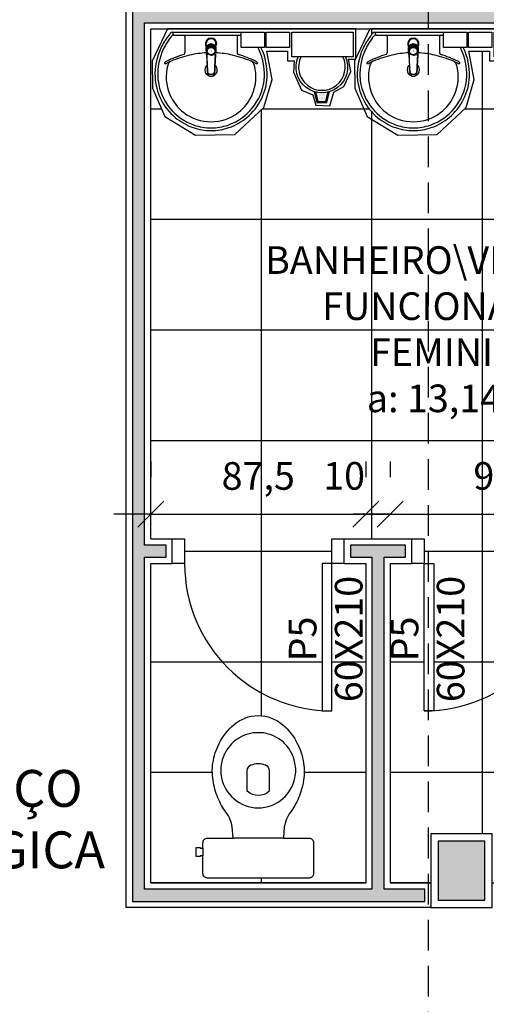
# Model space of a CAD drawing. Units: millimetres. Extents: x 44843 to 356212, y -58898 to 599.
# Drawn here: x 340535 to 340725, y -57014 to -56613 of the extents above; entities that cross this region are included whole.
import ezdxf

# ---------------------------------------------------------------- set-up
doc = ezdxf.new("R2010")
doc.units = ezdxf.units.MM
doc.header["$LTSCALE"] = 10
doc.linetypes.add('CONTINU', pattern=[0])
doc.linetypes.add('DASHED2', pattern=[0.375, 0.25, -0.125])
for name, color, linetype in [('02', 2, 'Continuous'), ('04', 4, 'Continuous'), ('252', 252, 'Continuous'), ('COTA', 13, 'Continuous'), ('EQUIP', 7, 'Continuous'), ('EQUIP_FIXOS', 13, 'Continuous'), ('EQUIP_I', 13, 'Continuous'), ('ESQUADRIAS', 7, 'Continuous'), ('LINVISTA', 13, 'Continuous'), ('MOB_BemFina', 251, 'Continuous'), ('parede gesso', 135, 'Continuous'), ('PILAR', 6, 'Continuous'), ('pilar 250', 250, 'Continuous'), ('PROJECAO', 13, 'DASHED2')]:
    doc.layers.add(name, color=color, linetype=linetype)
doc.layers.add('VPORTS', color=9, linetype='Continuous', plot=False)
doc.styles.add('REGUA60', font='ARIALN.TTF')
doc.styles.get("Standard").update_dxf_attribs({"font": 'ARIALN.TTF'})
doc.dimstyles.new('ISO-25', dxfattribs={"dimtxt": 2.5, "dimasz": 2.5, "dimexe": 1.25, "dimexo": 0.625, "dimtad": 1, "dimtxsty": 'Standard', "dimcen": 2.5, "dimadec": 0, "dimazin": 0, "dimtfac": 1, "dimtmove": 0, "dimatfit": 3, "dimfxl": 1, "dimarcsym": 0})

# ---------------------------------------------------------------- blocks, each defined once
blk = doc.blocks.new('SAC717S2')
at = {"layer": 'EQUIP', "color": 0, "linetype": 'ByBlock'}
blk.add_lwpolyline([(0, -67.6, 0.182004), (10, -63.8, 0.098298), (15.9, -56.3, 0.085166), (18.45, -48.3, 0.08648), (18.25, -40.3, 0.067868), (16.05, -33.3, 0.06199), (12.65, -27.6, -0.060779), (11.05, -24.3, -0.023796), (10.6, -22.3), (10.28, -17.75), (20.7, -17.75, 0.424217), (22.5, -15.85), (22.5, -13.6), (22.5, -10.6), (22.5, -3.3, 0.418036), (20.7, -1.5), (0, -1.5), (-20.7, -1.5, 0.418036), (-22.5, -3.3), (-22.5, -10.6), (-23.65, -10.6), (-23.65, -10.3), (-25.25, -10.3), (-25.25, -12.1), (-25.25, -13.9), (-23.65, -13.9), (-23.65, -13.6), (-22.5, -13.6), (-22.5, -15.85, 0.424217), (-20.7, -17.75), (-10.28, -17.75), (-10.6, -22.3, -0.023796), (-11.05, -24.3, -0.060779), (-12.65, -27.6, 0.06199), (-16.05, -33.3, 0.067868), (-18.25, -40.3, 0.08648), (-18.45, -48.3, 0.085166), (-15.9, -56.3, 0.098298), (-10, -63.8, 0.182004)], format="xyb", close=True, dxfattribs=at)
at = {"layer": 'EQUIP_I'}
for p, q in [((0, -17.75), (-10.28, -17.75)), ((10.28, -17.75), (0, -17.75))]:
    blk.add_line(p, q, dxfattribs=at)
blk.add_lwpolyline([(-22.5, -13.6), (-22.5, -10.6)], dxfattribs=at)
for points in [[(0, -30.05, -0.18052), (10, -33.8, -0.167158), (14.95, -42.3, -0.1), (14.95, -48.3, -0.096291), (13, -53.3, -0.13332), (8.1, -58.3, -0.150886), (0, -60.65, -0.150886), (-8.1, -58.3, -0.13332), (-13, -53.3, -0.096291), (-14.95, -48.3, -0.1), (-14.95, -42.3, -0.167158), (-10, -33.8, -0.18052)], [(3, -47.5, 0.276984), (4.45, -45.3), (4.45, -36.8, 0.393258), (-4.45, -36.8), (-4.45, -45.3, 0.276984), (-3, -47.5, 0.2)]]:
    blk.add_lwpolyline(points, format="xyb", close=True, dxfattribs=at)
blk = doc.blocks.new('1173C_p')
at = {"linetype": 'Continuous'}
for p, q in [((-0.0163, -0.0488), (-0.0165, -0.045)), ((0.0163, -0.0488), (0.0165, -0.045))]:
    blk.add_line(p, q, dxfattribs=at)
at = {"linetype": 'CONTINU', "extrusion": (0, 0, -1)}
for points in [[(-0.0198, -0.0115, -0.13189), (-0.0229, 0, -0.414011), (0, 0.0229, -0.414011), (0.0229, 0, -0.132095), (0.0198, -0.0115)], [(0.0198, -0.0078, 0.094421), (0.0213, 0, 0.414218), (0, 0.0213, 0.414225), (-0.0213, 0, 0.094419), (-0.0198, -0.0078)], [(0.0184, -0.0289, -0.025793), (0.0174, -0.0306)], [(-0.0174, -0.0305, -0.02327), (-0.0184, -0.0289), (-0.0184, -0.0288), (-0.0188, -0.0281), (-0.0184, -0.0289)], [(0.016, -0.0438, -0.004162), (0.0165, -0.045)], [(-0.0163, -0.0488, -0.000293), (-0.0129, -0.1208)]]:
    blk.add_lwpolyline(points, format="xyb", dxfattribs=at)
at = {"linetype": 'CONTINU'}
for points in [[(-0.0198, -0.0115), (-0.0198, 0.0008)], [(0, 0.0006), (0, -0.0003)], [(-0.0193, -0.0178), (-0.0148, -0.0074)], [(-0.0193, -0.0207), (-0.0193, -0.0194)], [(-0.0184, -0.0289), (-0.0184, -0.0288)], [(-0.0175, -0.0242), (-0.0175, -0.0291)], [(-0.0165, -0.0346), (-0.016, -0.0438)], [(0, -0.0292), (0, -0.0294)], [(0.0124, -0.0051), (0.0017, -0.0008)], [(0.016, -0.0438), (0.0165, -0.0346)], [(0.0184, -0.0288), (0.0184, -0.0289)], [(0.0165, -0.045), (0.016, -0.0438)]]:
    blk.add_lwpolyline(points, dxfattribs=at)
for points in [[(0.0197, -0.0221, 0.014115), (0.0197, -0.021), (0.0198, -0.0194), (0.0198, 0.0008)], [(-0.0198, -0.0115), (-0.0198, -0.0194), (-0.0198, -0.021, 0.014158), (-0.0197, -0.0221)], [(-0.0193, -0.0178, 0.022469), (-0.0193, -0.0194)], [(-0.0193, -0.0178), (-0.0193, -0.0191, 0.022422), (-0.0193, -0.0207, 0.02241), (-0.0193, -0.0223, 0.005526), (-0.0175, -0.0268)], [(-0.0184, -0.0289), (-0.0189, -0.0281), (-0.0184, -0.0288), (-0.0184, -0.0289, 0.023468), (-0.0174, -0.0305)], [(-0.0183, -0.021, 0.079202), (-0.0175, -0.0263)], [(-0.0124, -0.0051, 0.04335), (-0.0148, -0.0074)], [(-0.0124, -0.0051), (-0.0124, -0.0064, 0.0433), (-0.0148, -0.0087), (-0.0148, -0.0074)], [(0.0017, -0.0008), (0.0017, -0.0021, 0.020932), (0, -0.002, 0.02091), (-0.0017, -0.0021), (-0.0017, -0.0008), (-0.0124, -0.0051)], [(-0.0017, -0.0008, -0.02099), (0, -0.0007, -0.020996), (0.0017, -0.0008)], [(0.0148, -0.0074, 0.043592), (0.0124, -0.0051)], [(0.0193, -0.0178), (0.0148, -0.0074), (0.0148, -0.0087, 0.043556), (0.0124, -0.0064), (0.0124, -0.0051)], [(0.0193, -0.0207, -0.022421), (0.0193, -0.0223, -0.006199), (0.0174, -0.0268)], [(0.0174, -0.0263, 0.078954), (0.0183, -0.021)], [(0.0174, -0.0242), (0.0174, -0.0291, -0.013429), (0.0174, -0.03)], [(0.0174, -0.0306, 0.025781), (0.0184, -0.0289)], [(0.0193, -0.0207, 0.02241), (0.0193, -0.0191), (0.0193, -0.0178)], [(0.0193, -0.0207), (0.0193, -0.0194, 0.022418), (0.0193, -0.0178)], [(-0.0184, -0.0433), (-0.0183, -0.0455), (-0.0146, -0.1175, 0.0157), (-0.0146, -0.118)], [(-0.0129, -0.1208, 0.000292), (-0.0163, -0.0488)], [(0.0184, -0.0433), (0.0183, -0.0455), (0.0146, -0.1175, -0.0157), (0.0146, -0.118)], [(-0.0143, -0.12), (-0.0146, -0.118, -0.016453), (-0.0146, -0.1175)], [(-0.0143, -0.1201, 0.0159), (-0.0142, -0.1208)], [(0.0142, -0.1208, 0.016555), (0.0143, -0.1201), (0.0143, -0.12), (0.0145, -0.118, 0.016767), (0.0146, -0.1175)]]:
    blk.add_lwpolyline(points, format="xyb", dxfattribs=at)
for points, degree in [([(0, 0.0213), (-0.004, 0.0213), (-0.0075, 0.0203), (-0.011, 0.0188), (-0.0145, 0.0162), (-0.0175, 0.0125), (-0.0198, 0.0073), (-0.0198, 0.0008)], 7), ([(0.0198, 0.0008), (0.0198, 0.0073), (0.0175, 0.0125), (0.0145, 0.0162), (0.0109, 0.0188), (0.0075, 0.0203), (0.004, 0.0213), (0, 0.0213)], 7), ([(-0.0198, -0.0194), (-0.0198, -0.0112), (-0.0156, -0.0063), (-0.013, -0.0044), (-0.0101, -0.0019), (-0.0063, -0.0009), (-0.0034, -0.0003), (0, -0.0003)], 7), ([(-0.0189, -0.0281), (-0.0191, -0.0266), (-0.0194, -0.0252), (-0.0196, -0.0237), (-0.0197, -0.0221)], 4), ([(-0.0184, -0.0433), (-0.0187, -0.0396), (-0.0189, -0.0359), (-0.0191, -0.0323), (-0.0193, -0.029), (-0.0195, -0.0256), (-0.0197, -0.0221)], 6), ([(-0.0148, -0.0087), (-0.0158, -0.0111), (-0.0166, -0.0132), (-0.0175, -0.0151), (-0.0183, -0.0171), (-0.0193, -0.0191)], 5), ([(0, -0.0033), (-0.006, -0.0033), (-0.0116, -0.0057), (-0.0158, -0.0098), (-0.0183, -0.0152), (-0.0183, -0.021)], 5), ([(-0.0175, -0.0242), (-0.0175, -0.0192), (-0.0155, -0.0141), (-0.0115, -0.0098), (-0.0059, -0.0074), (0, -0.0074)], 5), ([(-0.0175, -0.0291), (-0.0175, -0.0238), (-0.0153, -0.0185), (-0.011, -0.0143), (-0.0055, -0.0123), (0, -0.0123)], 5), ([(0, -0.046), (-0.0056, -0.046), (-0.0111, -0.0439), (-0.0154, -0.0396), (-0.0175, -0.0343), (-0.0175, -0.0291)], 5), ([(-0.0155, -0.0296), (-0.0155, -0.0249), (-0.0136, -0.0202), (-0.0098, -0.0165), (-0.0049, -0.0146), (0, -0.0146)], 5), ([(0, -0.0446), (-0.0049, -0.0446), (-0.0098, -0.0428), (-0.0136, -0.039), (-0.0155, -0.0343), (-0.0155, -0.0296)], 5), ([(-0.0017, -0.0021), (-0.004, -0.0032), (-0.006, -0.0041), (-0.0081, -0.0049), (-0.0102, -0.0057), (-0.0124, -0.0064)], 5), ([(0, -0.0064), (-0.0027, -0.0064), (-0.0053, -0.007), (-0.0076, -0.0081), (-0.0096, -0.0095), (-0.0113, -0.0113)], 5), ([(0, -0.0003), (0.0033, -0.0003), (0.0063, -0.0009), (0.0101, -0.0019), (0.013, -0.0044), (0.0156, -0.0063), (0.0198, -0.0112), (0.0198, -0.0194)], 7), ([(0.0183, -0.021), (0.0183, -0.0152), (0.0158, -0.0098), (0.0116, -0.0057), (0.006, -0.0033), (0, -0.0033)], 5), ([(0.0113, -0.0113), (0.0096, -0.0095), (0.0076, -0.0081), (0.0052, -0.007), (0.0027, -0.0064), (0, -0.0064)], 5), ([(0, -0.0074), (0.0059, -0.0074), (0.0115, -0.0098), (0.0155, -0.0141), (0.0174, -0.0192), (0.0174, -0.0242)], 5), ([(0, -0.0123), (0.0055, -0.0123), (0.011, -0.0143), (0.0153, -0.0185), (0.0174, -0.0238), (0.0174, -0.0291)], 5), ([(0, -0.0146), (0.0049, -0.0146), (0.0097, -0.0165), (0.0136, -0.0202), (0.0155, -0.0249), (0.0155, -0.0296)], 5), ([(0, -0.046), (0.0056, -0.046), (0.0111, -0.0439), (0.0154, -0.0396), (0.0174, -0.0343), (0.0174, -0.0291)], 5), ([(0.0155, -0.0296), (0.0155, -0.0343), (0.0136, -0.039), (0.0097, -0.0428), (0.0049, -0.0446), (0, -0.0446)], 5), ([(0.0124, -0.0064), (0.0101, -0.0057), (0.0081, -0.0049), (0.006, -0.0041), (0.004, -0.0032), (0.0017, -0.0021)], 5), ([(0.0193, -0.0191), (0.0183, -0.0171), (0.0175, -0.0151), (0.0166, -0.0132), (0.0158, -0.0111), (0.0148, -0.0087)], 5), ([(0.0197, -0.0221), (0.0195, -0.0256), (0.0193, -0.029), (0.0191, -0.0323), (0.0189, -0.0359), (0.0186, -0.0396), (0.0184, -0.0433)], 6), ([(0.0188, -0.0281), (0.0191, -0.0265), (0.0193, -0.0253), (0.0195, -0.0241), (0.0196, -0.0231), (0.0197, -0.0221)], 5), ([(-0.0131, -0.117), (-0.0129, -0.121), (-0.0091, -0.1229), (-0.0041, -0.1233), (0, -0.1233)], 4), ([(0, -0.1233), (0.0041, -0.1233), (0.0091, -0.1229), (0.0129, -0.121), (0.0131, -0.117)], 4), ([(-0.0142, -0.1208), (-0.0136, -0.1239), (-0.0119, -0.1268), (-0.0095, -0.1293), (-0.0064, -0.1313), (-0.0032, -0.1323), (0, -0.1323)], 6), ([(0, -0.1323), (0.0032, -0.1323), (0.0064, -0.1313), (0.0095, -0.1293), (0.0119, -0.1268), (0.0136, -0.1239), (0.0142, -0.1208)], 6), ([(0, -0.1323), (0, -0.1323), (0, -0.1323), (0, -0.1323), (0, -0.1322), (0, -0.1321)], 5)]:
    blk.add_open_spline(points, degree=degree, dxfattribs=at)
blk = doc.blocks.new('aps_pia_pl5')
h = blk.add_hatch()
h.set_pattern_fill('DOTS', color=252, scale=0.3, style=0)
h.set_pattern_definition([(180, (-0.243112, -0.6682743), (-0.00238125, 0.0047625), [0, -0.0047625])])
edge = h.paths.add_edge_path()
edge.add_line((-0.2813, -0.6361), (-0.2431, -0.6265))
edge.add_ellipse((-0.1413, -0.6522), major_axis=(-0.0742, 0.0742), ratio=1, start_angle=30.8655, end_angle=45)
edge.add_ellipse((-0.1413, -0.6522), major_axis=(0.0742, 0.0742), ratio=1, start_angle=135, end_angle=149.1345)
edge.add_line((-0.2431, -0.6778), (-0.2813, -0.6683))
edge.add_line((-0.2813, -0.6683), (-0.2813, -0.6361))
for p, q in [((0, -0.0442), (0, -0.201)), ((-0.0171, -0.0945), (-0.0842, -0.0945)), ((0, -0.201), (0, -0.3578)), ((-0.0171, -0.3075), (-0.0842, -0.3075))]:
    blk.add_line(p, q)
at = {"color": 250}
for p, q in [((-0.2416, -0.621), (-0.2863, -0.6322)), ((-0.2863, -0.6322), (-0.2863, -0.6722)), ((-0.2863, -0.6722), (-0.2416, -0.6834))]:
    blk.add_line(p, q, dxfattribs=at)
at = {"color": 252}
for p, q in [((-0.2431, -0.6265), (-0.2813, -0.6361)), ((-0.2813, -0.6361), (-0.2813, -0.6683)), ((-0.2813, -0.6683), (-0.2431, -0.6778))]:
    blk.add_line(p, q, dxfattribs=at)
for points in [[(0, -0.419), (-0.0622, -0.419), (-0.0622, -0.324), (0, -0.324)], [(0, -0.5202), (-0.0622, -0.5202), (-0.0622, -0.4252), (0, -0.4252)], [(0, -0.7797), (-0.1, -0.7797), (-0.1, -0.5297), (0, -0.5297)]]:
    blk.add_lwpolyline(points, close=True)
for centre, radius, start, end in [((-0.172, -0.198), 0.2254, 92.3468, 140.682), ((-0.1725, -0.2288), 0.2562, 65.081, 91.955), ((-0.1763, -0.2342), 0.2628, 52.3096, 64.8213), ((-0.1394, -0.0471), 0.0231, 23.2243, 77.9201), ((-0.1257, -0.0132), 0.00195, 46.5843, 181.3407), ((-0.1079, -0.0126), 0.0197, 181.7685, 209.5159), ((-0.2612, -0.0919), 0.1529, 20.6244, 27.0531), ((-0.1537, -0.0391), 0.0401, 27.6293, 42.9931), ((-0.4492, -0.1912), 0.3725, 15.8037, 27.2783), ((-0.4737, -0.1966), 0.3893, 12.3293, 24.0416), ((-0.1763, -0.2342), 0.2628, 48.9141, 52.3096), ((-0.0101, -0.044), 0.0101, 358.6829, 50.205), ((-0.1681, -0.2051), 0.233, 139.9389, 160.6948), ((-0.4428, -0.1971), 0.3593, 2.3817, 13.4577), ((-0.0841, -0.0874), 0.00714, 199.6014, 268.7233), ((-0.0172, -0.0885), 0.00599, 270.8385, 351.5333), ((-0.1752, -0.2006), 0.2248, 161.1683, 180.0929), ((-0.1752, -0.2014), 0.2248, 179.9071, 198.8317), ((-0.4428, -0.2049), 0.3593, 346.5423, 357.6208), ((-0.1681, -0.1969), 0.233, 199.3052, 220.0611), ((-0.4737, -0.2054), 0.3893, 335.9584, 347.6707), ((-0.4492, -0.2108), 0.3725, 332.7217, 344.1963), ((-0.0841, -0.3146), 0.00714, 91.2767, 160.3986), ((-0.0172, -0.3135), 0.00599, 8.4667, 89.1615), ((-0.172, -0.204), 0.2254, 219.318, 267.6532), ((-0.1394, -0.3549), 0.0231, 282.0799, 336.7757), ((-0.1079, -0.3894), 0.0197, 150.4841, 178.2315), ((-0.1257, -0.3888), 0.00195, 178.6593, 313.4157), ((-0.2612, -0.3101), 0.1529, 332.9469, 339.3756), ((-0.1537, -0.3629), 0.0401, 317.0069, 332.3707), ((-0.1725, -0.1732), 0.2562, 268.045, 294.919), ((-0.1763, -0.1678), 0.2628, 295.1787, 295.6602)]:
    blk.add_arc(centre, radius, start, end)
at = {"color": 13}
for centre, radius, start, end in [((-0.1805, -0.2029), 0.1849, 113.4729, 142.4355), ((-0.1817, -0.2011), 0.1828, 75.0345, 113.3354), ((-0.1829, -0.2002), 0.1813, 142.6439, 180.2602), ((-0.1528, -0.201), 0.0255, 34.9422, 325.0926), ((-0.1528, -0.201), 0.0164, 58.1438, 126.6778), ((-0.1829, -0.2018), 0.1813, 179.7398, 217.3561), ((-0.1528, -0.201), 0.0164, 233.2406, 289.4036), ((-0.1528, -0.201), 0.0164, 301.3324, 301.9598), ((-0.1805, -0.1991), 0.1849, 217.5645, 246.5271), ((-0.1817, -0.2009), 0.1828, 246.6646, 284.9655), ((-0.1413, -0.6522), 0.095, 64.2375, 295.7625)]:
    blk.add_arc(centre, radius, start, end, dxfattribs=at)
at = {"color": 250, "extrusion": (0, 0, -1)}
blk.add_ellipse((-0.1413, -0.6522), major_axis=(-0.0742, 0.0742), ratio=1, start_param=9.806016, end_param=13.755929, dxfattribs=at)
at = {"layer": 'MOB_BemFina'}
for p, q in [((-0.0113, -0.0486), (-0.0113, -0.201)), ((-0.0073, -0.0468), (-0.0029, -0.0468)), ((-0.0113, -0.201), (-0.0113, -0.324))]:
    blk.add_line(p, q, dxfattribs=at)
for centre, radius, start, end in [((-0.1681, -0.2051), 0.222, 97.7107, 160.6831), ((-0.172, -0.198), 0.2145, 92.3568, 96.9303), ((-0.1725, -0.2288), 0.2452, 65.0868, 91.9463), ((-0.1763, -0.2342), 0.2518, 50.3606, 64.8157), ((-0.0208, -0.0483), 0.00953, 358.4764, 57.292), ((-0.0072, -0.05), 0.0032, 92.1883, 161.5515), ((-0.0029, -0.049), 0.00223, 10.4987, 89.8901), ((-0.1752, -0.2006), 0.2139, 161.1804, 180.0929), ((-0.1752, -0.2014), 0.2139, 179.9071, 198.8196), ((-0.1681, -0.1969), 0.222, 199.3169, 262.2893), ((-0.1725, -0.1732), 0.2452, 268.0537, 294.9132), ((-0.1763, -0.1678), 0.2518, 295.1843, 296.862), ((-0.172, -0.204), 0.2145, 263.0697, 267.6432)]:
    blk.add_arc(centre, radius, start, end, dxfattribs=at)
at = {"rotation": 270}
blk.add_blockref('1173C_p', (-0.047, -0.201), dxfattribs=at)
blk = doc.blocks.new('COTATR')
at = {"color": 6}
blk.add_line((-70.7, -70.7), (70.7, 70.7), dxfattribs=at)
at = {"color": 0, "linetype": 'ByBlock'}
blk.add_line((0, 0), (200, 0), dxfattribs=at)
blk = doc.blocks.new('*D316')
at = {"layer": 'COTA', "color": 0, "lineweight": -2, "transparency": 16777216}
for p, q in [((340588.01, -56792.92), (340588.01, -56799.42)), ((340675.51, -56792.92), (340675.51, -56799.42)), ((340588.09, -56814.42), (340675.44, -56814.42))]:
    blk.add_line(p, q, dxfattribs=at)
at = {"layer": 'Defpoints', "color": 0, "transparency": 16777216}
for p in [(340588.01, -56815.42), (340675.51, -56814.42), (340675.51, -56815.42)]:
    blk.add_point(p, dxfattribs=at)
at = {"layer": 'COTA', "color": 0, "lineweight": -2, "transparency": 16777216, "xscale": 0.075, "yscale": 0.075, "zscale": 0.075, "rotation": 180}
blk.add_blockref('COTATR', (340588.01, -56814.42), dxfattribs=at)
at = {"layer": 'COTA', "color": 0, "lineweight": -2, "transparency": 16777216, "xscale": 0.075, "yscale": 0.075, "zscale": 0.075}
blk.add_blockref('COTATR', (340675.51, -56814.42), dxfattribs=at)
at = {"layer": 'COTA', "color": 2, "transparency": 16777216, "insert": (340631.76, -56800.31), "char_height": 11.25, "attachment_point": 5, "style": 'REGUA60'}
blk.add_mtext('87,5', dxfattribs=at)
blk = doc.blocks.new('*D317')
at = {"layer": 'COTA', "color": 0, "lineweight": -2, "transparency": 16777216}
for p, q in [((340685.51, -56792.92), (340685.51, -56799.42)), ((340675.44, -56814.42), (340675.36, -56814.42)), ((340685.59, -56814.42), (340685.66, -56814.42))]:
    blk.add_line(p, q, dxfattribs=at)
at = {"layer": 'Defpoints', "color": 0, "transparency": 16777216}
for p in [(340675.51, -56815.42), (340685.51, -56814.42), (340685.51, -56815.42)]:
    blk.add_point(p, dxfattribs=at)
at = {"layer": 'COTA', "color": 0, "lineweight": -2, "transparency": 16777216, "xscale": 0.075, "yscale": 0.075, "zscale": 0.075}
blk.add_blockref('COTATR', (340675.51, -56814.42), dxfattribs=at)
at = {"layer": 'COTA', "color": 0, "lineweight": -2, "transparency": 16777216, "xscale": 0.075, "yscale": 0.075, "zscale": 0.075, "rotation": 180}
blk.add_blockref('COTATR', (340685.51, -56814.42), dxfattribs=at)
at = {"layer": 'COTA', "color": 2, "transparency": 16777216, "insert": (340666.72, -56800.27), "char_height": 11.25, "attachment_point": 5, "style": 'REGUA60'}
blk.add_mtext('10', dxfattribs=at)
blk = doc.blocks.new('*D318')
at = {"layer": 'COTA', "color": 0, "lineweight": -2, "transparency": 16777216}
for p, q in [((340783.01, -56792.92), (340783.01, -56799.42)), ((340685.59, -56814.42), (340782.94, -56814.42))]:
    blk.add_line(p, q, dxfattribs=at)
at = {"layer": 'Defpoints', "color": 0, "transparency": 16777216}
for p in [(340685.51, -56815.42), (340783.01, -56814.42), (340783.01, -56815.42)]:
    blk.add_point(p, dxfattribs=at)
at = {"layer": 'COTA', "color": 0, "lineweight": -2, "transparency": 16777216, "xscale": 0.075, "yscale": 0.075, "zscale": 0.075, "rotation": 180}
blk.add_blockref('COTATR', (340685.51, -56814.42), dxfattribs=at)
at = {"layer": 'COTA', "color": 0, "lineweight": -2, "transparency": 16777216, "xscale": 0.075, "yscale": 0.075, "zscale": 0.075}
blk.add_blockref('COTATR', (340783.01, -56814.42), dxfattribs=at)
at = {"layer": 'COTA', "color": 2, "transparency": 16777216, "insert": (340734.26, -56800.31), "char_height": 11.25, "attachment_point": 5, "style": 'REGUA60'}
blk.add_mtext('97,5', dxfattribs=at)

msp = doc.modelspace()

# ---------------------------------------------------------------- hatches: boundary and pattern name
at = {"layer": '252'}
h = msp.add_hatch(dxfattribs=at)
h.set_pattern_fill('_USER,_O', color=256, scale=45, double=1, pattern_type=0)
h.set_pattern_definition([(0, (340813.015, -56874.466), (0, 45), []), (90, (340813.015, -56874.466), (-45, 3e-15), [])])
h.paths.add_polyline_path([(340998.015, -56631.966), (340988.015, -56631.966), (340988.015, -56635.966), (340908.115, -56635.966, 0.1260862), (340919.885, -56673.898), (340998.015, -56673.898)])
h.paths.add_polyline_path([(340988.015, -56716.966), (340988.015, -56711.966, -0.2604286), (340919.885, -56673.898), (340888.015, -56673.898), (340888.015, -56741.966), (340878.015, -56741.966), (340878.015, -56739.966), (340833.015, -56739.966), (340833.015, -56616.966), (340753.836, -56616.966), (340753.836, -56629.225), (340750.909, -56629.225), (340751.756, -56634.229), (340748.984, -56640.464), (340744.902, -56642.696), (340743.208, -56648.238), (340737.509, -56648.007), (340736.277, -56643.774), (340731.733, -56641.926), (340728.498, -56634.537), (340728.729, -56629.918), (340725.957, -56629.918), (340725.957, -56626.069), (340717.562, -56626.069), (340719.719, -56637.539), (340716.407, -56649.008), (340704.624, -56659.862), (340701.015, -56659.948), (340701.015, -56834.466), (340703.265, -56834.466), (340703.265, -56894.332, 0.3948051), (340759.265, -56834.466), (340759.265, -56824.466), (340764.265, -56824.466), (340801.765, -56824.466), (340806.765, -56824.466), (340806.765, -56834.466, 0.3948051), (340862.765, -56894.332), (340862.765, -56834.466), (340866.765, -56834.466), (340866.765, -56824.466), (340871.765, -56824.466), (340908.015, -56824.466), (340913.015, -56824.466), (340913.015, -56834.466, 0.3948051), (340969.015, -56894.332), (340969.015, -56834.466), (340973.015, -56834.466), (340973.015, -56824.466), (340978.015, -56824.466), (340988.015, -56824.466)])
h.paths.add_polyline_path([(340872.598, -56766.069), (340872.598, -56781.27), (340872.598, -56796.472), (340851.301, -56796.472), (340830.003, -56796.472), (340808.705, -56796.472), (340787.408, -56796.472), (340787.408, -56781.27), (340787.408, -56766.069), (340808.705, -56766.069), (340830.003, -56766.069), (340851.301, -56766.069)], flags=16)
h.paths.add_polyline_path([(340701.015, -56657.486, -0.0689226), (340694.904, -56658.323, -0.0827625), (340687.612, -56657.119, -0.0908129), (340680.319, -56652.963, -0.2140857), (340672.079, -56636.445, -0.1178003), (340674.449, -56624.777, -0.0540738), (340677.399, -56619.939, -0.0153882), (340678.423, -56618.688, -0.2286727), (340679.225, -56618.324), (340694.904, -56618.324), (340701.015, -56618.324), (340701.015, -56616.966), (340588.015, -56616.966), (340588.015, -56824.466), (340596.765, -56824.466), (340601.765, -56824.466), (340601.765, -56834.466, 0.3948051), (340657.765, -56894.332), (340657.765, -56834.466), (340661.765, -56834.466), (340661.765, -56824.466), (340666.765, -56824.466), (340694.265, -56824.466), (340699.265, -56824.466), (340699.265, -56834.466), (340701.015, -56834.466)])
h.paths.add_polyline_path([(340622.272, -56659.862), (340606.253, -56660.247), (340593.7, -56652.549), (340588.771, -56641.08), (340588.54, -56630.072), (340594.778, -56616.983), (340671.483, -56616.983), (340671.483, -56629.225), (340668.557, -56629.225), (340669.404, -56634.229), (340666.632, -56640.464), (340662.55, -56642.696), (340660.856, -56648.238), (340655.157, -56648.007), (340653.924, -56643.774), (340649.38, -56641.926), (340646.146, -56634.537), (340646.377, -56629.918), (340643.604, -56629.918), (340643.604, -56626.069), (340635.21, -56626.069), (340637.366, -56637.539), (340634.055, -56649.008)], flags=16)
h.paths.add_polyline_path([(340632.016, -56625.241, 0.0076839), (340631.676, -56624.545), (340624.855, -56624.545), (340624.855, -56619.454), (340623.709, -56619.454, 0.3674074), (340623.199, -56620.037), (340623.199, -56626.746, 0.3110918), (340623.673, -56627.403, -0.0497389), (340630.551, -56630.112, -0.0689832), (340631.457, -56630.74, -0.7215792), (340631.326, -56631.085, -0.1212518), (340630.418, -56630.83, 0.0280576), (340628.85, -56630.137, -0.2432918), (340630.199, -56631.778, -0.1686926), (340629.324, -56643.738, -0.1270502), (340623.636, -56651.03, -0.1656219), (340612.552, -56654.749, -0.1656219), (340601.467, -56651.03, -0.1270502), (340595.779, -56643.738, -0.1686926), (340594.904, -56631.778, -0.2432918), (340596.253, -56630.137, 0.0280576), (340594.685, -56630.83, -0.1212518), (340593.777, -56631.085, -0.7215792), (340593.647, -56630.74, -0.0689832), (340594.552, -56630.112, -0.0497389), (340601.431, -56627.403, 0.3110918), (340601.905, -56626.746), (340601.905, -56620.037, 0.3674074), (340601.394, -56619.454), (340597.26, -56619.454, 0.2482552), (340596.484, -56619.891, 0.0631559), (340593.087, -56625.241, 0.117736), (340590.819, -56636.404, 0.0199584), (340590.958, -56638.11, 0.2818993), (340605.617, -56656.085, 0.0827302), (340612.552, -56657.229, 0.0827302), (340619.487, -56656.085, 0.2818993), (340634.145, -56638.11, 0.0199584), (340634.284, -56636.404, 0.117736)], flags=0)
h.paths.add_polyline_path([(340633.007, -56624.777, 0.0028111), (340632.88, -56624.511, -0.0028111)], flags=0)
h.paths.add_polyline_path([(340649.114, -56628.324), (340645.423, -56628.324), (340645.423, -56618.324), (340670.423, -56618.324), (340670.423, -56628.324), (340666.225, -56628.324, -1.5929779)], flags=0)
h.paths.add_polyline_path([(340611.119, -56635.028), (340611.119, -56635.03, 2751.0515183)], flags=0)
h.paths.add_polyline_path([(340614.007, -56634.827), (340614.007, -56634.827, 0.0001911)], flags=0)
h.paths.add_polyline_path([(340613.866, -56634.583, 0.0500784), (340614.035, -56634.302), (340614.173, -56631.63, 0.0197205), (340614.012, -56631.508, 0.0001253)], flags=0)
h.paths.add_polyline_path([(340611.26, -56635.106, 0.0000213), (340611.236, -56634.581, -0.0503681), (340611.066, -56634.298), (340611.091, -56634.779, 3506.2828876), (340611.091, -56634.778), (340611.066, -56634.298, -0.2539683), (340611.158, -56632.735, 0.0026426), (340611.149, -56632.75, -0.0000955)], flags=0)
h.paths.add_polyline_path([(340644.476, -56624.545), (340634.976, -56624.545), (340634.976, -56618.324), (340644.476, -56618.324)], flags=0)
h.paths.add_polyline_path([(340612.383, -56623.109), (340612.383, -56623.236, -0.0209339), (340612.551, -56623.229), (340612.551, -56623.102, 0.0209924)], flags=0)
h.paths.add_polyline_path([(340614.684, -56623.026, -0.0944429), (340614.534, -56623.811), (340614.534, -56624.176, 0.1318896), (340614.843, -56623.026, 0.4140108), (340612.551, -56620.734, 0.4140108), (340610.258, -56623.026, 0.1320951), (340610.567, -56624.176), (340610.567, -56623.811, -0.0944208), (340610.418, -56623.026, -0.4142179), (340612.551, -56620.893, -0.4142246)], flags=0)
h.paths.add_polyline_path([(340614.485, -56624.97, 0.0000809), (340614.485, -56624.97)], flags=0)
h.paths.add_polyline_path([(340614.289, -56626.079, 0.00135), (340614.295, -56626.07), (340614.295, -56625.938, -0.0215253)], flags=0)
h.paths.add_polyline_path([(340614.485, -56625.097, 0.0493662), (340614.449, -56624.742), (340614.153, -56624.051, 0.0695777), (340613.794, -56623.667), (340613.794, -56623.539, -0.0435977), (340614.032, -56623.768), (340614.032, -56623.768), (340614.477, -56624.807), (340614.477, -56624.934, -0.0224919), (340614.485, -56625.097, -0.0000728)], flags=0)
h.paths.add_polyline_path([(340610.714, -56625.92, 0.0221173), (340610.806, -56626.07), (340610.806, -56625.707, -0.0070417), (340610.576, -56625.136, 622.2665619), (340610.576, -56625.123), (340610.566, -56624.944), (340611.07, -56623.768, -0.0433499), (340611.307, -56623.539), (340611.307, -56623.667, 0.0690654), (340610.949, -56624.05), (340610.652, -56624.742, 0.0493936), (340610.617, -56625.097, 0.0224101), (340610.624, -56625.259, 0.0055259), (340610.806, -56625.707), (340610.806, -56625.656, -0.079198), (340610.722, -56625.124, 0.079198), (340610.806, -56625.656), (340610.806, -56625.707), (340610.806, -56625.707), (340610.806, -56625.707), (340610.806, -56626.07, 43.390163), (340610.711, -56625.913)], flags=0)
h.paths.add_polyline_path([(340610.617, -56624.971, -0.0226436), (340610.624, -56624.808, 0.0223191), (340610.617, -56624.969)], flags=0)
h.paths.add_polyline_path([(340596.873, -56618.324, 0.0114942), (340596.826, -56618.324)], flags=0)
h.paths.add_polyline_path([(340597.128, -56619.028), (340597.128, -56618.616, -0.3620499), (340597.31, -56618.397, 0.360966), (340597.128, -56618.615), (340597.128, -56619.053, 0.3021829), (340597.336, -56619.341, -0.3231465)], flags=0)
h.paths.add_polyline_path([(340901.367, -56654.719), (341107.366, -56654.719), (341107.366, -56693.905), (340901.367, -56693.905)], flags=9)
h.paths.add_polyline_path([(340791.301, -56781.644), (340803.125, -56781.644), (340803.125, -56795.684), (340791.301, -56795.684)], flags=8)
h.paths.add_polyline_path([(340793.149, -56766.442), (340801.277, -56766.442), (340801.277, -56780.521), (340793.149, -56780.521)], flags=8)
h.paths.add_polyline_path([(340855.056, -56781.644), (340867.155, -56781.644), (340867.155, -56795.684), (340855.056, -56795.684)], flags=8)
h.paths.add_polyline_path([(340830.254, -56781.644), (340849.363, -56781.644), (340849.363, -56795.837), (340830.254, -56795.837)], flags=8)
h.paths.add_polyline_path([(340812.046, -56781.644), (340824.975, -56781.644), (340824.975, -56795.684), (340812.046, -56795.684)], flags=8)
h.paths.add_polyline_path([(340857.042, -56766.442), (340865.17, -56766.442), (340865.17, -56780.521), (340857.042, -56780.521)], flags=8)
h.paths.add_polyline_path([(340834.231, -56766.442), (340845.385, -56766.442), (340845.385, -56780.482), (340834.231, -56780.482)], flags=8)
h.paths.add_polyline_path([(340814.447, -56766.442), (340822.575, -56766.442), (340822.575, -56780.521), (340814.447, -56780.521)], flags=8)
h.paths.add_polyline_path([(340590.555, -56702.593), (340836.574, -56702.593), (340836.574, -56762.355), (340590.555, -56762.355)], flags=9)
h = msp.add_hatch(dxfattribs=at)
h.set_pattern_fill('_USER,_O', color=256, scale=45, double=1, pattern_type=0)
h.set_pattern_definition([(0, (340588.015, -56964.466), (0, 45), []), (90, (340588.015, -56964.466), (-45, 3e-15), [])])
h.paths.add_polyline_path([(340988.015, -56834.466), (340978.015, -56834.466), (340973.015, -56834.466), (340973.015, -56894.466), (340969.015, -56894.466), (340969.015, -56894.332, -0.3948051), (340913.015, -56834.466), (340908.015, -56834.466), (340890.515, -56834.466), (340890.515, -56964.466), (340949.015, -56964.466), (340949.015, -56949.466), (340974.015, -56949.466), (340974.015, -56964.466), (340988.015, -56964.466)])
h.paths.add_polyline_path([(340942.715, -56915.666, -0.0864797), (340942.515, -56923.666, -0.0678678), (340940.315, -56930.666, -0.0619902), (340936.915, -56936.366, 0.0607785), (340935.315, -56939.666, 0.023796), (340934.865, -56941.666), (340934.543, -56946.216), (340944.929, -56946.216, -0.4301318), (340946.765, -56948.116), (340946.765, -56950.366), (340946.765, -56953.366), (340946.765, -56960.666, -0.4180357), (340944.967, -56962.466), (340924.265, -56962.466), (340903.563, -56962.466, -0.4180357), (340901.765, -56960.666), (340901.765, -56953.366), (340900.615, -56953.366), (340900.615, -56953.666), (340899.015, -56953.666), (340899.015, -56951.866), (340899.015, -56950.066), (340900.615, -56950.066), (340900.615, -56950.366), (340901.765, -56950.366), (340901.765, -56948.116, -0.4301318), (340903.601, -56946.216), (340913.987, -56946.216), (340913.665, -56941.666, 0.023796), (340913.215, -56939.666, 0.0607785), (340911.615, -56936.366, -0.0619902), (340908.215, -56930.666, -0.0678678), (340906.015, -56923.666, -0.0864797), (340905.815, -56915.666, -0.0851656), (340908.365, -56907.666, -0.0982979), (340914.265, -56900.166, -0.1820041), (340924.265, -56896.366, -0.1820041), (340934.265, -56900.166, -0.0982979), (340940.165, -56907.666, -0.0851656)], flags=16)
h.paths.add_polyline_path([(340939.215, -56915.666, -0.1), (340939.215, -56921.666, -0.1671584), (340934.265, -56930.166, -0.1805203), (340924.265, -56933.916, -0.1805203), (340914.265, -56930.166, -0.1671584), (340909.315, -56921.666, -0.1), (340909.315, -56915.666, -0.0962911), (340911.265, -56910.666, -0.1333202), (340916.165, -56905.666, -0.150886), (340924.265, -56903.316, -0.150886), (340932.365, -56905.666, -0.1333202), (340937.265, -56910.666, -0.0962911)], flags=0)
h.paths.add_polyline_path([(340928.715, -56918.666), (340928.715, -56927.166, -0.3932584), (340919.815, -56927.166), (340919.815, -56918.666, -0.276984), (340921.265, -56916.466, -0.2), (340927.265, -56916.466, -0.276984)], flags=0)
h.paths.add_polyline_path([(340880.515, -56834.466), (340871.765, -56834.466), (340866.765, -56834.466), (340866.765, -56894.466), (340862.765, -56894.466), (340862.765, -56894.332, -0.3948051), (340806.765, -56834.466), (340801.765, -56834.466), (340793.015, -56834.466), (340793.015, -56964.466), (340880.515, -56964.466)])
h.paths.add_polyline_path([(340855.215, -56915.666, -0.0864797), (340855.015, -56923.666, -0.0678678), (340852.815, -56930.666, -0.0619902), (340849.415, -56936.366, 0.0607785), (340847.815, -56939.666, 0.023796), (340847.365, -56941.666), (340847.043, -56946.216), (340857.429, -56946.216, -0.4301318), (340859.265, -56948.116), (340859.265, -56950.366), (340859.265, -56953.366), (340859.265, -56960.666, -0.4180357), (340857.467, -56962.466), (340836.765, -56962.466), (340816.063, -56962.466, -0.4180357), (340814.265, -56960.666), (340814.265, -56953.366), (340813.115, -56953.366), (340813.115, -56953.666), (340811.515, -56953.666), (340811.515, -56951.866), (340811.515, -56950.066), (340813.115, -56950.066), (340813.115, -56950.366), (340814.265, -56950.366), (340814.265, -56948.116, -0.4301318), (340816.101, -56946.216), (340826.487, -56946.216), (340826.165, -56941.666, 0.023796), (340825.715, -56939.666, 0.0607785), (340824.115, -56936.366, -0.0619902), (340820.715, -56930.666, -0.0678678), (340818.515, -56923.666, -0.0864797), (340818.315, -56915.666, -0.0851656), (340820.865, -56907.666, -0.0982979), (340826.765, -56900.166, -0.1820041), (340836.765, -56896.366, -0.1820041), (340846.765, -56900.166, -0.0982979), (340852.665, -56907.666, -0.0851656)], flags=16)
h.paths.add_polyline_path([(340851.715, -56915.666, -0.1), (340851.715, -56921.666, -0.1671584), (340846.765, -56930.166, -0.1805203), (340836.765, -56933.916, -0.1805203), (340826.765, -56930.166, -0.1671584), (340821.815, -56921.666, -0.1), (340821.815, -56915.666, -0.0962911), (340823.765, -56910.666, -0.1333202), (340828.665, -56905.666, -0.150886), (340836.765, -56903.316, -0.150886), (340844.865, -56905.666, -0.1333202), (340849.765, -56910.666, -0.0962911)], flags=0)
h.paths.add_polyline_path([(340841.215, -56918.666), (340841.215, -56927.166, -0.3932584), (340832.315, -56927.166), (340832.315, -56918.666, -0.276984), (340833.765, -56916.466, -0.2), (340839.765, -56916.466, -0.276984)], flags=0)
h.paths.add_polyline_path([(340783.015, -56834.466), (340764.265, -56834.466), (340759.265, -56834.466, -0.3948051), (340703.265, -56894.332), (340703.265, -56894.466), (340701.015, -56894.466), (340701.015, -56964.466), (340702.015, -56964.466), (340702.015, -56944.466), (340727.015, -56944.466), (340727.015, -56964.466), (340783.015, -56964.466)])
h.paths.add_polyline_path([(340738.815, -56920.174), (340738.815, -56962.466), (340734.015, -56962.466), (340734.015, -56920.174, -8.2115537)], flags=16)
h.paths.add_polyline_path([(340742.415, -56910.466, -1), (340730.415, -56910.466, -1)], flags=0)
h.paths.add_polyline_path([(340701.015, -56894.466), (340699.265, -56894.466), (340699.265, -56834.466), (340694.265, -56834.466), (340685.515, -56834.466), (340685.515, -56964.466), (340701.015, -56964.466)])
h.paths.add_polyline_path([(340675.515, -56834.466), (340666.765, -56834.466), (340661.765, -56834.466), (340661.765, -56894.466), (340657.765, -56894.466), (340657.765, -56894.332, -0.3948051), (340601.765, -56834.466), (340596.765, -56834.466), (340588.015, -56834.466), (340588.015, -56964.466), (340675.515, -56964.466)])
h.paths.add_polyline_path([(340650.215, -56915.666, -0.0864797), (340650.015, -56923.666, -0.0678678), (340647.815, -56930.666, -0.0619902), (340644.415, -56936.366, 0.0607785), (340642.815, -56939.666, 0.023796), (340642.365, -56941.666), (340642.043, -56946.216), (340652.429, -56946.216, -0.4301318), (340654.265, -56948.116), (340654.265, -56950.366), (340654.265, -56953.366), (340654.265, -56960.666, -0.4180357), (340652.467, -56962.466), (340631.765, -56962.466), (340611.063, -56962.466, -0.4180357), (340609.265, -56960.666), (340609.265, -56953.366), (340608.115, -56953.366), (340608.115, -56953.666), (340606.515, -56953.666), (340606.515, -56951.866), (340606.515, -56950.066), (340608.115, -56950.066), (340608.115, -56950.366), (340609.265, -56950.366), (340609.265, -56948.116, -0.4301318), (340611.101, -56946.216), (340621.487, -56946.216), (340621.165, -56941.666, 0.023796), (340620.715, -56939.666, 0.0607785), (340619.115, -56936.366, -0.0619902), (340615.715, -56930.666, -0.0678678), (340613.515, -56923.666, -0.0864797), (340613.315, -56915.666, -0.0851656), (340615.865, -56907.666, -0.0982979), (340621.765, -56900.166, -0.1820041), (340631.765, -56896.366, -0.1820041), (340641.765, -56900.166, -0.0982979), (340647.665, -56907.666, -0.0851656)], flags=16)
h.paths.add_polyline_path([(340646.715, -56915.666, -0.1), (340646.715, -56921.666, -0.1671584), (340641.765, -56930.166, -0.1805203), (340631.765, -56933.916, -0.1805203), (340621.765, -56930.166, -0.1671584), (340616.815, -56921.666, -0.1), (340616.815, -56915.666, -0.0962911), (340618.765, -56910.666, -0.1333202), (340623.665, -56905.666, -0.150886), (340631.765, -56903.316, -0.150886), (340639.865, -56905.666, -0.1333202), (340644.765, -56910.666, -0.0962911)], flags=0)
h.paths.add_polyline_path([(340636.215, -56918.666), (340636.215, -56927.166, -0.3932584), (340627.315, -56927.166), (340627.315, -56918.666, -0.276984), (340628.765, -56916.466, -0.2), (340634.765, -56916.466, -0.276984)], flags=0)
h.paths.add_polyline_path([(340972.053, -56888.099), (340972.053, -56839.14), (340989.166, -56839.14), (340989.166, -56888.099)], flags=9)
h.paths.add_polyline_path([(340865.514, -56888.099), (340865.514, -56839.14), (340882.627, -56839.14), (340882.627, -56888.099)], flags=9)
h.paths.add_polyline_path([(340683.475, -56888.099), (340683.475, -56839.14), (340700.588, -56839.14), (340700.588, -56888.099)], flags=9)
h.paths.add_polyline_path([(340659.993, -56888.099), (340659.993, -56839.14), (340677.106, -56839.14), (340677.106, -56888.099)], flags=9)
at = {"layer": 'parede gesso'}
h = msp.add_hatch(dxfattribs=at)
h.set_pattern_fill('HONEY', color=256, scale=12, style=0)
h.set_pattern_definition([(0, (340580.515, -56971.9658), (2.25, 1.299038), [1.5, -3]), (120, (340580.515, -56971.9658), (-2.25, 1.299038), [1.5, -3]), (60, (340580.515, -56971.9658), (5e-09, 2.5980762), [-3, 1.5])])
h.paths.add_polyline_path([(340885.515, -56614.466), (340990.515, -56614.466), (340990.515, -56624.466), (340995.515, -56624.466), (340995.515, -56609.466), (340580.515, -56609.466), (340580.515, -56971.966), (340699.515, -56971.966), (340699.515, -56966.966), (340683.015, -56966.966), (340683.015, -56831.966), (340691.765, -56831.966), (340691.765, -56826.966), (340669.265, -56826.966), (340669.265, -56831.966), (340678.015, -56831.966), (340678.015, -56966.966), (340585.515, -56966.966), (340585.515, -56831.966), (340594.265, -56831.966), (340594.265, -56826.966), (340585.515, -56826.966), (340585.515, -56614.466), (340880.515, -56614.466), (340880.515, -56739.466), (340885.515, -56739.466)])
at = {"layer": 'pilar 250'}
h = msp.add_hatch(color=256, dxfattribs=at)
h.paths.add_polyline_path([(340697.015, -58092.466), (340683.015, -58092.466), (340683.015, -58155.466), (340620.015, -58155.466), (340620.015, -58169.466), (340697.015, -58169.466)])
h.paths.add_polyline_path([(340265.015, -58155.466), (340202.015, -58155.466), (340202.015, -58092.466), (340191.015, -58092.466), (340191.015, -58169.466), (340265.015, -58169.466)])
h.paths.add_polyline_path([(340225.015, -57742.466), (340191.015, -57742.466), (340191.015, -57776.466), (340225.015, -57776.466)])
h.paths.add_polyline_path([(340725.015, -57742.466), (340705.015, -57742.466), (340705.015, -57776.466), (340725.015, -57776.466)])
h.paths.add_polyline_path([(340697.015, -57742.466), (340680.015, -57742.466), (340680.015, -57776.466), (340697.015, -57776.466)])
h.paths.add_polyline_path([(341115.015, -57227.466), (341091.015, -57227.466), (341091.015, -57251.466), (341115.015, -57251.466)])
h.paths.add_polyline_path([(340697.015, -57227.466), (340678.015, -57227.466), (340678.015, -57251.466), (340697.015, -57251.466)])
h.paths.add_polyline_path([(340205.015, -57317.466), (340171.015, -57317.466), (340171.015, -57341.466), (340205.015, -57341.466)])
h.paths.add_polyline_path([(340724.015, -57227.466), (340705.015, -57227.466), (340705.015, -57251.466), (340724.015, -57251.466)])
h.paths.add_polyline_path([(340724.015, -56947.466), (340705.015, -56947.466), (340705.015, -56971.466), (340724.015, -56971.466)])
h.paths.add_polyline_path([(340971.015, -56952.466), (340952.015, -56952.466), (340952.015, -56971.466), (340971.015, -56971.466)])
h.paths.add_polyline_path([(341280.015, -56952.466), (341261.015, -56952.466), (341261.015, -56971.466), (341280.015, -56971.466)])
h.paths.add_polyline_path([(341125.015, -56532.466), (341101.015, -56532.466), (341101.015, -56556.466), (341125.015, -56556.466)])
h.paths.add_polyline_path([(340724.015, -56532.466), (340705.015, -56532.466), (340705.015, -56556.466), (340724.015, -56556.466)])
h.paths.add_polyline_path([(340697.015, -56532.466), (340678.015, -56532.466), (340678.015, -56556.466), (340697.015, -56556.466)])
h.paths.add_polyline_path([(341125.015, -55922.466), (341101.015, -55922.466), (341101.015, -55946.466), (341125.015, -55946.466)])
h.paths.add_polyline_path([(340697.015, -55922.466), (340678.015, -55922.466), (340678.015, -55946.466), (340697.015, -55946.466)])
h.paths.add_polyline_path([(340724.015, -55922.466), (340705.015, -55922.466), (340705.015, -55946.466), (340724.015, -55946.466)])
h.paths.add_polyline_path([(339870.015, -55672.466), (339856.018, -55672.466), (339856.018, -55697.466), (339856.015, -55697.466), (339856.015, -55706.466), (339890.015, -55706.466), (339890.015, -55697.466), (339870.015, -55697.466)])
h.paths.add_polyline_path([(340160.015, -55672.466), (340151.018, -55672.466), (340151.018, -55697.466), (340126.015, -55697.466), (340126.015, -55706.466), (340160.015, -55706.466)])
h.paths.add_polyline_path([(340140.015, -55922.466), (340121.015, -55922.466), (340121.015, -55946.466), (340140.015, -55946.466)])
h.paths.add_polyline_path([(339534.015, -55922.466), (339500.015, -55922.466), (339500.015, -55946.466), (339534.015, -55946.466)])
h.paths.add_polyline_path([(338894.015, -55922.466), (338870.015, -55922.466), (338870.015, -55946.466), (338894.015, -55946.466)])
h.paths.add_polyline_path([(338129.015, -55877.466), (338105.015, -55877.466), (338105.015, -55901.466), (338129.015, -55901.466)])
h.paths.add_polyline_path([(338129.015, -56377.424), (338129.015, -56349.182), (338115.017, -56349.181), (338115.015, -56383.223), (338139.086, -56407.294), (338148.985, -56397.395)])
h.paths.add_polyline_path([(338530.292, -56771.631), (338516.857, -56785.066), (338530.292, -56798.501), (338543.727, -56785.066)])
h.paths.add_polyline_path([(338846.92, -57088.258), (338833.485, -57101.693), (338846.92, -57115.128), (338860.355, -57101.693)])
h.paths.add_polyline_path([(339107.231, -57327.466), (339079.056, -57327.466), (339059.056, -57307.458), (339049.153, -57317.361), (339073.258, -57341.466), (339107.231, -57341.466)])
h.paths.add_polyline_path([(339544.015, -57322.466), (339525.015, -57322.466), (339525.015, -57341.466), (339544.015, -57341.466)])
h.paths.add_polyline_path([(339534.015, -56532.466), (339500.015, -56532.466), (339500.015, -56556.466), (339534.015, -56556.466)])
h.paths.add_polyline_path([(340140.015, -56532.466), (340121.015, -56532.466), (340121.015, -56556.466), (340140.015, -56556.466)])
h.paths.add_polyline_path([(339199.015, -56537.466), (339180.015, -56537.466), (339180.015, -56556.466), (339199.015, -56556.466)])

# ---------------------------------------------------------------- linework, layer by layer
at = {"layer": '02'}
for points in [[(340596.765, -56824.466), (340601.765, -56824.466), (340601.765, -56834.466), (340596.765, -56834.466)], [(340666.765, -56834.466), (340661.765, -56834.466), (340661.765, -56824.466), (340666.765, -56824.466)], [(340694.265, -56824.466), (340699.265, -56824.466), (340699.265, -56834.466), (340694.265, -56834.466)]]:
    msp.add_lwpolyline(points, dxfattribs=at)
for points in [[(340661.765, -56894.466), (340661.765, -56834.466), (340657.765, -56834.466), (340657.765, -56894.466)], [(340699.265, -56894.466), (340699.265, -56834.466), (340703.265, -56834.466), (340703.265, -56894.466)]]:
    msp.add_lwpolyline(points, close=True, dxfattribs=at)
at = {"layer": '04'}
for p, q in [((340578.015, -56974.466), (340578.015, -56229.466)), ((340588.015, -56824.466), (340588.015, -56616.966)), ((340588.015, -56616.966), (340878.015, -56616.966)), ((340588.015, -56824.466), (340596.765, -56824.466)), ((340596.765, -56834.466), (340596.765, -56824.466)), ((340666.765, -56824.466), (340694.265, -56824.466)), ((340666.765, -56834.466), (340666.765, -56824.466)), ((340694.265, -56834.466), (340694.265, -56824.466)), ((340588.015, -56964.466), (340588.015, -56834.466)), ((340588.015, -56834.466), (340596.765, -56834.466)), ((340666.765, -56834.466), (340675.515, -56834.466)), ((340675.515, -56834.466), (340675.515, -56964.466)), ((340685.515, -56834.466), (340685.515, -56964.466)), ((340685.515, -56834.466), (340694.265, -56834.466)), ((340675.515, -56964.466), (340588.015, -56964.466)), ((340702.015, -56964.466), (340685.515, -56964.466)), ((340702.015, -56974.466), (340578.015, -56974.466))]:
    msp.add_line(p, q, dxfattribs=at)
at = {"layer": 'LINVISTA'}
for centre, start, end in [((340661.765, -56834.466), 180, 270), ((340699.265, -56834.466), 270, 0)]:
    msp.add_arc(centre, 60, start, end, dxfattribs=at)
at = {"layer": 'parede gesso'}
msp.add_lwpolyline([(340580.515, -56231.966), (340580.515, -56971.966), (340699.515, -56971.966), (340699.515, -56966.966), (340683.015, -56966.966), (340683.015, -56831.966), (340691.765, -56831.966), (340691.765, -56826.966), (340669.265, -56826.966), (340669.265, -56831.966), (340678.015, -56831.966), (340678.015, -56966.966), (340585.515, -56966.966), (340585.515, -56831.966), (340594.265, -56831.966), (340594.265, -56826.966), (340585.515, -56826.966), (340585.515, -56614.466), (340880.515, -56614.466)], dxfattribs=at)
at = {"layer": 'PILAR'}
msp.add_lwpolyline([(340702.015, -56974.466), (340727.015, -56974.466), (340727.015, -56944.466), (340702.015, -56944.466)], close=True, dxfattribs=at)
at = {"layer": 'pilar 250'}
msp.add_lwpolyline([(340705.015, -56971.466), (340724.015, -56971.466), (340724.015, -56947.466), (340705.015, -56947.466)], close=True, dxfattribs=at)
at = {"layer": 'PROJECAO', "ltscale": 5}
msp.add_line((340701.015, -57779.466), (340701.015, -54444.466), dxfattribs=at)
at = {"layer": 'VPORTS'}
for points in [[(340671.483, -56616.983), (340594.778, -56616.983), (340588.54, -56630.072), (340588.771, -56641.08), (340593.7, -56652.549), (340606.253, -56660.247), (340622.272, -56659.862), (340634.055, -56649.008), (340637.366, -56637.539), (340635.21, -56626.069), (340643.604, -56626.069), (340643.604, -56629.918), (340646.377, -56629.918), (340646.146, -56634.537), (340649.38, -56641.926), (340653.924, -56643.774), (340655.157, -56648.007), (340660.856, -56648.238), (340662.55, -56642.696), (340666.632, -56640.464), (340669.404, -56634.229), (340668.557, -56629.225), (340671.483, -56629.225), (340671.483, -56616.983)], [(340753.836, -56616.983), (340677.13, -56616.983), (340670.892, -56630.072), (340671.123, -56641.08), (340676.052, -56652.549), (340688.605, -56660.247), (340704.624, -56659.862), (340716.407, -56649.008), (340719.719, -56637.539), (340717.562, -56626.069), (340725.957, -56626.069), (340725.957, -56629.918), (340728.729, -56629.918), (340728.498, -56634.537), (340731.733, -56641.926), (340736.277, -56643.774), (340737.509, -56648.007), (340743.208, -56648.238), (340744.902, -56642.696), (340748.984, -56640.464), (340751.756, -56634.229), (340750.909, -56629.225), (340753.836, -56629.225), (340753.836, -56616.983)]]:
    msp.add_lwpolyline(points, close=True, dxfattribs=at)

# ---------------------------------------------------------------- block references
at = {"layer": 'EQUIP', "xscale": -1, "rotation": 180}
msp.add_blockref('SAC717S2', (340631.765, -56963.966), dxfattribs=at)
at = {"layer": 'EQUIP_FIXOS', "color": 0, "xscale": 100, "yscale": 100, "zscale": 100, "rotation": 90}
for p in [(340592.452, -56618.324), (340674.804, -56618.324)]:
    msp.add_blockref('aps_pia_pl5', p, dxfattribs=at)

# ---------------------------------------------------------------- texts
at = {"attachment_point": 2, "style": 'REGUA60'}
for s, insert, char_height, width in [('BANHEIRO\\\\VESTIÁRIO FUNCIONÁRIOS\\PFEMININO\\Pa: 13,14m²', (340713.564, -56705.405), 11.25, 248.43596), ('ACESSO SERVIÇO UTI CARDIOLÓGICA', (340477.779, -56918.495), 15, 200.61615)]:
    msp.add_mtext(s, dxfattribs=dict(at, insert=insert, char_height=char_height, width=width))
at = {"layer": 'ESQUADRIAS', "char_height": 11.25, "width": 332.49977, "attachment_point": 2, "rotation": 90, "style": 'REGUA60'}
for insert in [(340644.206, -56865.209), (340685.706, -56865.209)]:
    msp.add_mtext('P5\\P60X210', dxfattribs=dict(at, insert=insert))

# ---------------------------------------------------------------- dimensions: what is measured, and where the dimension line sits
at = {"layer": 'COTA'}
for base, p1, p2, override, picture, middle in [((340675.515, -56814.419), (340588.015, -56815.419), (340675.515, -56815.419), {"dimscale": 7.5, "dimtxt": 1.5, "dimasz": 0.01, "dimexe": 2, "dimexo": 3, "dimgap": 0.98, "dimrnd": 0.5, "dimtxsty": 'REGUA60', "dimblk": 'COTATR', "dimcen": 4, "dimdle": 4, "dimclrt": 2, "dimaunit": 1, "dimtofl": 0, "dimtmove": 2, "dimatfit": 2}, '*D316', (340631.765, -56800.309)), ((340783.015, -56814.419), (340685.515, -56815.419), (340783.015, -56815.419), {"dimscale": 7.5, "dimtxt": 1.5, "dimasz": 0.01, "dimexe": 2, "dimexo": 3, "dimgap": 0.98, "dimrnd": 0.5, "dimtxsty": 'REGUA60', "dimblk": 'COTATR', "dimcen": 4, "dimdle": 4, "dimse1": 1, "dimclrt": 2, "dimaunit": 1, "dimtofl": 0, "dimtmove": 2, "dimatfit": 2}, '*D318', (340734.265, -56800.309))]:
    dim = msp.add_linear_dim(base=base, p1=p1, p2=p2, dimstyle='ISO-25', override=override, dxfattribs=at)
    dim.commit()
    dim.dimension.update_dxf_attribs({"geometry": picture, "text_midpoint": middle})
dim = msp.add_linear_dim(base=(340685.515, -56814.419), p1=(340675.515, -56815.419), p2=(340685.515, -56815.419), dimstyle='ISO-25', override={"dimscale": 7.5, "dimtxt": 1.5, "dimasz": 0.01, "dimexe": 2, "dimexo": 3, "dimgap": 0.98, "dimrnd": 0.5, "dimtxsty": 'REGUA60', "dimblk": 'COTATR', "dimcen": 4, "dimdle": 4, "dimse1": 1, "dimclrt": 2, "dimaunit": 1, "dimtofl": 0, "dimtmove": 2, "dimatfit": 2}, dxfattribs=at)
dim.commit()
dim.dimension.update_dxf_attribs({"geometry": '*D317', "text_midpoint": (340666.721, -56800.274), "dimtype": 160})

doc.saveas('drawing.dxf')
